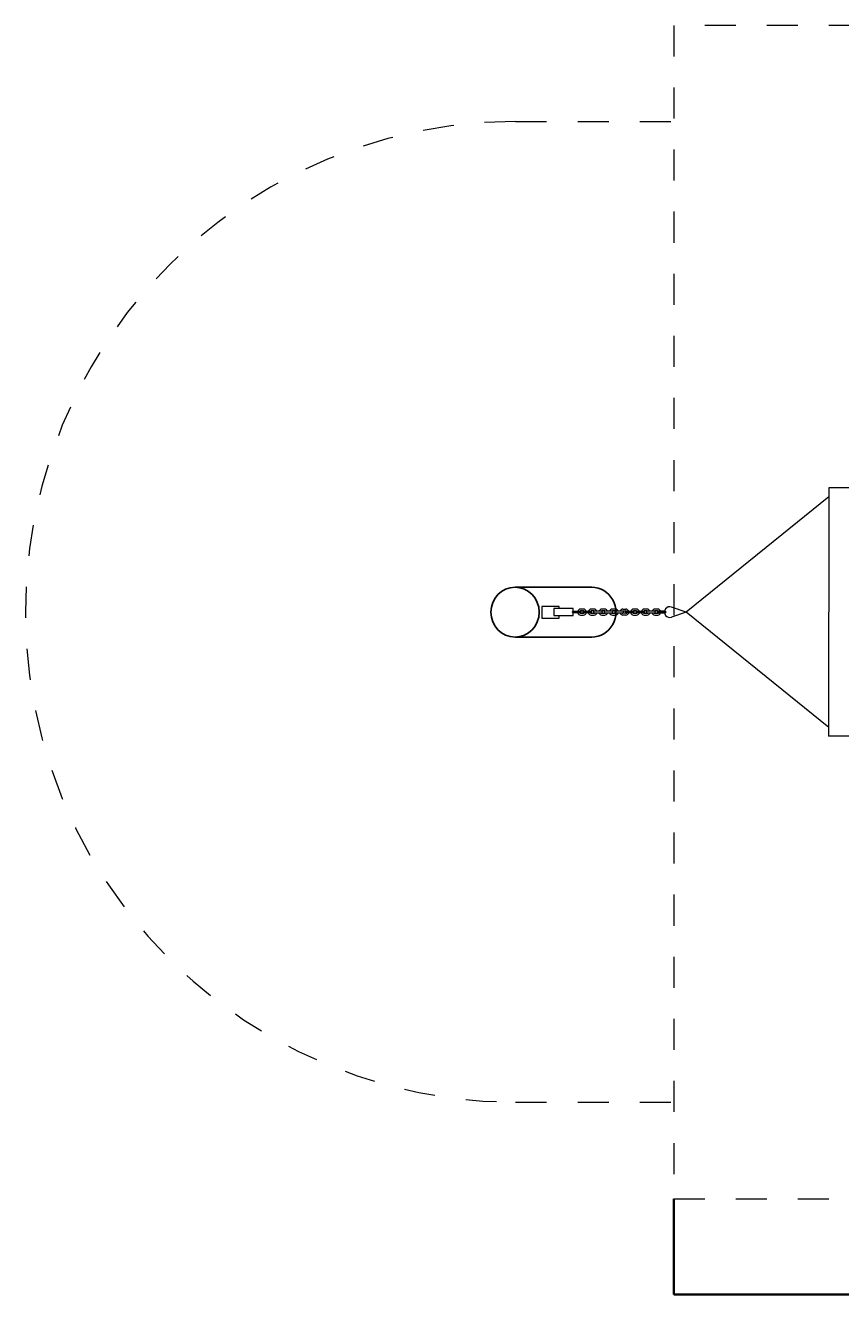
# Model space of a CAD drawing. Units: millimetres. Extents: x 520400.21 to 520407.39, y 270912.9 to 270916.99.
# Drawn here: x 520400.21 to 520402.84, y 270912.9 to 270916.99 of the extents above; entities that cross this region are included whole.
import ezdxf

# ---------------------------------------------------------------- set-up
doc = ezdxf.new("R2010")
doc.units = ezdxf.units.MM
doc.linetypes.add('ACAD_ISO10W100', pattern=[18, 12, -3, 0, -3])
doc.linetypes.add('HIDDEN2', pattern=[4.7625, 3.175, -1.5875])
for name, color, linetype, lineweight in [('Bemaßung', 9, 'Continuous', 5), ('Kontur 09', 5, 'Continuous', 9), ('Kontur 18', 1, 'Continuous', 18), ('Kontur 25', 7, 'Continuous', 25), ('Sicherheitsbereich', 31, 'HIDDEN2', 13), ('Umlaufraum', 54, 'ACAD_ISO10W100', 9)]:
    doc.layers.add(name, color=color, linetype=linetype, lineweight=lineweight)
doc.styles.get("Standard").update_dxf_attribs({"font": 'tahoma.ttf'})
doc.dimstyles.new('135$0', dxfattribs={"dimtxt": 135, "dimasz": 135, "dimexe": 20, "dimexo": 30, "dimgap": 15, "dimtad": 1, "dimtxsty": 'Standard', "dimcen": 135, "dimazin": 0, "dimtfac": 1, "dimtmove": 0, "dimatfit": 3, "dimfxl": 1, "dimarcsym": 0})

# ---------------------------------------------------------------- blocks, each defined once
blk = doc.blocks.new('A$C96f7ccd3')
at = {"layer": 'Kontur 09', "lineweight": 5}
for p, q in [((101.3, 628.9), (124.1, 628.9)), ((124.1, 623.2), (101.3, 623.2)), ((134.6, 635.5), (125.1, 635.5)), ((134.6, 629.8), (125.1, 629.8)), ((125.1, 622.2), (134.6, 622.2)), ((125.1, 616.5), (134.6, 616.5)), ((135.5, 628.9), (158.3, 628.9)), ((158.3, 623.2), (135.5, 623.2)), ((168.8, 635.5), (159.3, 635.5)), ((168.8, 629.8), (159.3, 629.8)), ((159.3, 622.2), (168.8, 622.2)), ((159.3, 616.5), (168.8, 616.5)), ((192.5, 628.9), (169.7, 628.9)), ((169.7, 623.2), (192.5, 623.2)), ((203, 635.5), (193.5, 635.5)), ((203, 629.8), (193.5, 629.8)), ((193.5, 622.2), (203, 622.2)), ((193.5, 616.5), (203, 616.5)), ((226.7, 628.9), (203.9, 628.9)), ((203.9, 623.2), (226.7, 623.2)), ((237.2, 635.5), (227.7, 635.5)), ((237.2, 629.8), (227.7, 629.8)), ((227.7, 622.2), (237.2, 622.2)), ((227.7, 616.5), (237.2, 616.5)), ((260.9, 628.9), (238.1, 628.9)), ((238.1, 623.2), (260.9, 623.2)), ((261.9, 635.5), (271.4, 635.5)), ((261.9, 629.8), (271.4, 629.8)), ((271.4, 622.2), (261.9, 622.2)), ((271.4, 616.5), (261.9, 616.5)), ((272.3, 628.9), (295.1, 628.9)), ((295.1, 623.2), (272.3, 623.2)), ((305.6, 635.5), (296.1, 635.5)), ((305.6, 629.8), (296.1, 629.8)), ((296.1, 622.2), (305.6, 622.2)), ((296.1, 616.5), (305.6, 616.5)), ((306.5, 628.9), (329.3, 628.9)), ((329.3, 623.2), (306.5, 623.2)), ((339.8, 635.5), (330.3, 635.5)), ((339.8, 629.8), (330.3, 629.8)), ((330.3, 622.2), (339.8, 622.2)), ((330.3, 616.5), (339.8, 616.5)), ((363.5, 628.9), (340.7, 628.9)), ((340.7, 623.2), (363.5, 623.2)), ((374, 635.5), (364.5, 635.5)), ((374, 629.8), (364.5, 629.8)), ((364.5, 622.2), (374, 622.2)), ((364.5, 616.5), (374, 616.5)), ((397.7, 628.9), (374.9, 628.9)), ((374.9, 623.2), (397.7, 623.2))]:
    blk.add_line(p, q, dxfattribs=at)
for centre, radius, start, end in [((101.3, 626), 2.85, 89.3936, 270.6064), ((125.1, 626), 9.5, 90, 162.5414), ((125.1, 626), 9.5, 197.4566, 270), ((125.1, 626), 3.8, 90, 131.406), ((125.1, 626), 3.8, 228.5867, 270), ((124.2, 626), 2.85, 269.3936, 90.6064), ((135.5, 626), 2.85, 89.3936, 270.6064), ((134.6, 626), 9.5, 17.4586, 90), ((134.6, 626), 3.8, 48.594, 90), ((134.6, 626), 9.5, 270, 342.5434), ((134.6, 626), 3.8, 270, 311.4133), ((159.3, 626), 9.5, 90, 162.5414), ((159.3, 626), 9.5, 197.4566, 270), ((159.3, 626), 3.8, 90, 131.406), ((159.3, 626), 3.8, 228.5867, 270), ((158.4, 626), 2.85, 269.3936, 90.6064), ((169.7, 626), 2.85, 89.3936, 270.6064), ((168.8, 626), 9.5, 17.4586, 90), ((168.8, 626), 3.8, 48.594, 90), ((168.8, 626), 9.5, 270, 342.5434), ((168.8, 626), 3.8, 270, 311.4133), ((193.5, 626), 9.5, 90, 162.5414), ((193.5, 626), 9.5, 197.4566, 270), ((193.5, 626), 3.8, 90, 131.406), ((193.5, 626), 3.8, 228.5867, 270), ((192.6, 626), 2.85, 269.3936, 90.6064), ((203.9, 626), 2.85, 89.3936, 270.6064), ((203, 626), 9.5, 17.4586, 90), ((203, 626), 3.8, 48.594, 90), ((203, 626), 3.8, 270, 311.4133), ((203, 626), 9.5, 270, 342.5434), ((227.7, 626), 9.5, 90, 162.5414), ((227.7, 626), 9.5, 197.4566, 270), ((227.7, 626), 3.8, 90, 131.406), ((227.7, 626), 3.8, 228.5867, 270), ((226.8, 626), 2.85, 269.3936, 90.6064), ((238.1, 626), 2.85, 89.3936, 270.6064), ((237.2, 626), 9.5, 17.4586, 90), ((237.2, 626), 3.8, 48.594, 90), ((237.2, 626), 9.5, 270, 342.5434), ((237.2, 626), 3.8, 270, 311.4133), ((261.9, 626), 9.5, 90, 162.5414), ((261.9, 626), 9.5, 197.4566, 270), ((261.9, 626), 3.8, 90, 131.406), ((261.9, 626), 3.8, 228.5867, 270), ((261, 626), 2.85, 269.3936, 90.6064), ((272.3, 626), 2.85, 89.3936, 270.6064), ((271.4, 626), 9.5, 17.4586, 90), ((271.4, 626), 3.8, 48.594, 90), ((271.4, 626), 9.5, 270, 342.5434), ((271.4, 626), 3.8, 270, 311.4133), ((296.1, 626), 9.5, 90, 162.5414), ((296.1, 626), 9.5, 197.4566, 270), ((296.1, 626), 3.8, 90, 131.406), ((296.1, 626), 3.8, 228.5867, 270), ((295.2, 626), 2.85, 269.3936, 90.6064), ((306.5, 626), 2.85, 89.3936, 270.6064), ((305.6, 626), 9.5, 17.4586, 90), ((305.6, 626), 3.8, 48.594, 90), ((305.6, 626), 9.5, 270, 342.5434), ((305.6, 626), 3.8, 270, 311.4133), ((330.3, 626), 9.5, 90, 162.5414), ((330.3, 626), 9.5, 197.4566, 270), ((330.3, 626), 3.8, 90, 131.406), ((330.3, 626), 3.8, 228.5867, 270), ((329.4, 626), 2.85, 269.3936, 90.6064), ((340.7, 626), 2.85, 89.3936, 270.6064), ((339.8, 626), 9.5, 17.4586, 90), ((339.8, 626), 3.8, 48.594, 90), ((339.8, 626), 9.5, 270, 342.5434), ((339.8, 626), 3.8, 270, 311.4133), ((364.5, 626), 9.5, 90, 162.5414), ((364.5, 626), 9.5, 197.4566, 270), ((364.5, 626), 3.8, 90, 131.406), ((364.5, 626), 3.8, 228.5867, 270), ((363.6, 626), 2.85, 269.3936, 90.6064), ((374.9, 626), 2.85, 89.3936, 270.6064), ((374, 626), 9.5, 17.4586, 90), ((374, 626), 3.8, 48.594, 90), ((374, 626), 9.5, 270, 342.5434), ((374, 626), 3.8, 270, 311.4133), ((397.8, 626), 2.85, 269.3936, 90.6064)]:
    blk.add_arc(centre, radius, start, end, dxfattribs=at)
at = {"layer": 'Kontur 18'}
for p, q in [((925.2, 1026), (923.8, 226)), ((1001.2, 1026), (925.2, 1026)), ((925.2, 997.3), (465.4, 626)), ((925, 254.8), (465.4, 626)), ((1001.2, 226), (923.8, 226))]:
    blk.add_line(p, q, dxfattribs=at)
at = {"layer": 'Kontur 18', "ltscale": 0.3}
for p, q in [((373.9, 626), (395.4, 626)), ((465.4, 626), (418.7, 642.5)), ((465.4, 626), (418.7, 609.5))]:
    blk.add_line(p, q, dxfattribs=at)
blk.add_lwpolyline([(56.2, 637.2), (56.2, 643.9), (0, 643.9), (0, 606.7), (56.2, 606.7), (56.2, 614.9)], dxfattribs=at)
blk.add_lwpolyline([(101.3, 637.2), (39.4, 637.2), (39.4, 614.9), (101.3, 614.9)], close=True, dxfattribs=at)
blk.add_arc((412.9, 626), 17.5, 70.5288, 289.4712, dxfattribs=at)
blk = doc.blocks.new('*D420')
at = {"layer": 'Bemaßung', "color": 0, "lineweight": -2, "ltscale": 0.3, "transparency": 16777216}
for p, q in [((518653.1, 269234.9), (518653.1, 268926.6)), ((521653.1, 269234.9), (521653.1, 268926.6)), ((518653.3, 268926.7), (521653, 268926.7))]:
    blk.add_line(p, q, dxfattribs=at)
at = {"layer": 'Bemaßung', "color": 0, "lineweight": 35, "ltscale": 0.3, "transparency": 16777216}
for points in [[(518653.3, 268926.7), (518653.3, 268926.6), (518653.1, 268926.7)], [(521653, 268926.7), (521653, 268926.6), (521653.1, 268926.7)]]:
    blk.add_solid(points, dxfattribs=at)
at = {"layer": 'Defpoints', "color": 0, "lineweight": 35, "ltscale": 0.3, "transparency": 16777216}
for p in [(518653.1, 269234.9), (521653.1, 269234.9), (521653.1, 268926.7)]:
    blk.add_point(p, dxfattribs=at)
at = {"layer": 'Bemaßung', "color": 0, "lineweight": 35, "ltscale": 0.3, "transparency": 16777216, "insert": (520153.1, 268926.8), "char_height": 0.135, "attachment_point": 5}
blk.add_mtext('3,00m', dxfattribs=at)
blk = doc.blocks.new('1')
at = {"layer": 'Kontur 25', "color": 7}
for p, q in [((518141.757, 271204.789), (518389.028, 271204.789)), ((518141.757, 271044.789), (518389.028, 271044.789))]:
    blk.add_line(p, q, dxfattribs=at)
blk.add_ellipse((518141.757, 271124.789), major_axis=(0, 80), ratio=0.9722332, dxfattribs=at)
blk.add_ellipse((518389.028, 271124.789), major_axis=(0, 80), ratio=0.9722332, start_param=3.14159265, end_param=6.28318531, dxfattribs=at)
at = {"layer": 'Sicherheitsbereich', "color": 7}
blk.add_lwpolyline([(518653.121, 269234.886), (521653.121, 269234.886), (521653.121, 273014.886), (518653.121, 273014.886)], close=True, dxfattribs=at)
at = {"layer": 'Umlaufraum', "color": 7, "ltscale": 0.3}
for p, q in [((518143.64, 272704.789), (518653.121, 272704.789)), ((518143.64, 269546.565), (518653.121, 269546.565))]:
    blk.add_line(p, q, dxfattribs=at)
blk.add_arc((518143.092, 271125.677), 1579.112, 89.980105, 270.019895, dxfattribs=at)
at = {"layer": 'Sicherheitsbereich', "color": 7, "ltscale": 0.3}
blk.add_blockref('A$C96f7ccd3', (518227.642, 270498.902), dxfattribs=at)
at = {"layer": 'Bemaßung', "color": 7, "lineweight": 35, "ltscale": 0.3}
dim = blk.add_linear_dim(base=(521653.121, 268926.651), p1=(518653.121, 269234.886), p2=(521653.121, 269234.886), text='3,00m', dimstyle='135$0', override={"dimscale": 0.001}, dxfattribs=at)
dim.commit()
dim.dimension.update_dxf_attribs({"geometry": '*D420', "text_midpoint": (520153.121, 268926.752)})

msp = doc.modelspace()

# ---------------------------------------------------------------- block references
at = {"layer": 'Kontur 25', "lineweight": 35, "xscale": 0.001, "yscale": 0.001, "zscale": 0.001}
msp.add_blockref('1', (519883.6453, 270643.9713), dxfattribs=at)

doc.saveas('drawing.dxf')
